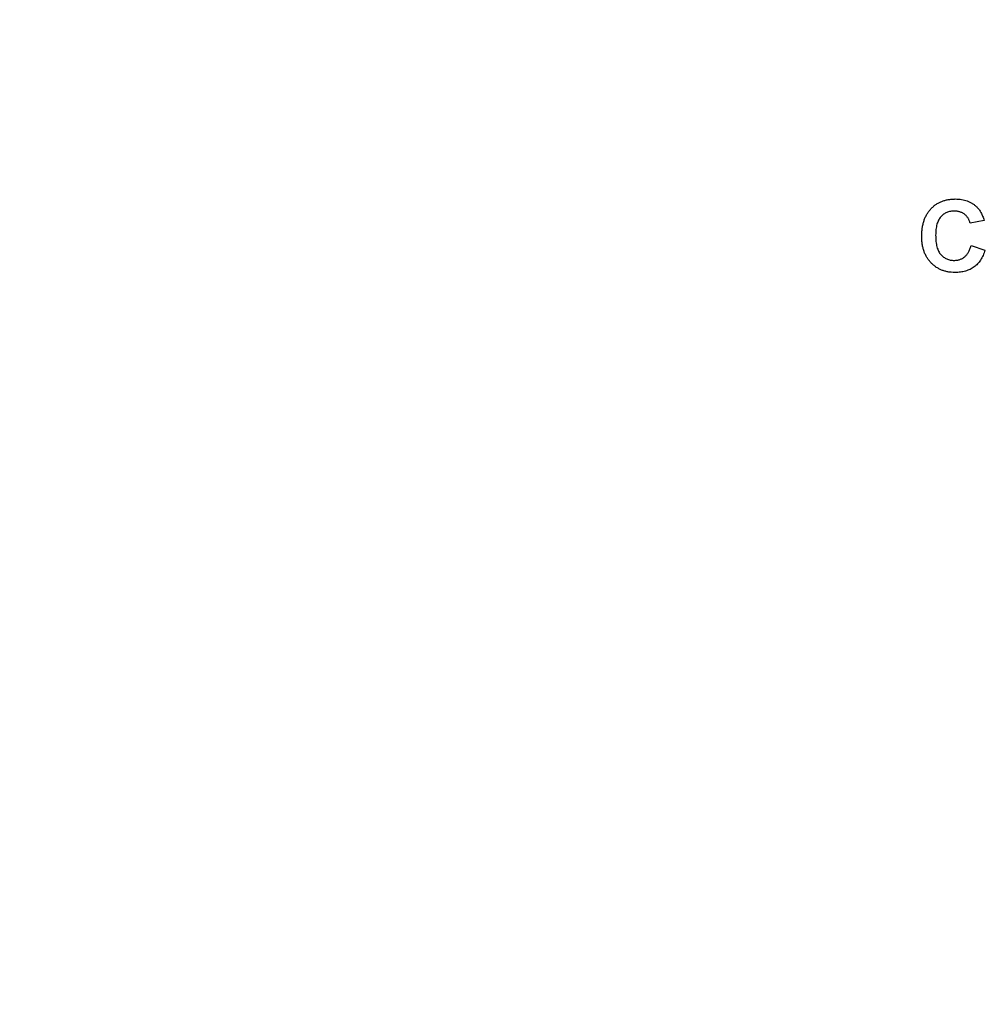
# Model space of a CAD drawing. Units: millimetres. Extents: x 8 to 418, y -29 to 291.
# Drawn here: x 77 to 88, y 111 to 122 of the extents above; entities that cross this region are included whole.
import ezdxf

# ---------------------------------------------------------------- set-up
doc = ezdxf.new("R2010")
doc.units = ezdxf.units.MM

msp = doc.modelspace()

# ---------------------------------------------------------------- linework, layer by layer
at = {"color": 7, "linetype": 'Continuous', "lineweight": 25}
for p, q in [((87.761064, 120.090199), (87.607218, 120.05943)), ((87.617475, 119.813276), (87.771321, 119.761994))]:
    msp.add_line(p, q, dxfattribs=at)
for radius in [44.382864, 44.09715, 43.611436, 43.525722, 43.440007, 42.754293, 42.668579, 42.582864, 41.325722, 41.240007, 41.154293]:
    msp.add_arc((92.899526, 142.658411), radius, 180.5, 359.5, dxfattribs=at)
for points, knots in [([(87.073885, 119.914077), (87.074172, 119.929903), (87.074732, 119.960776), (87.079673, 120.005662), (87.087344, 120.047966), (87.098615, 120.087423), (87.112793, 120.124312), (87.130618, 120.158266), (87.151246, 120.189739), (87.175232, 120.218154), (87.201874, 120.243382), (87.230423, 120.26569), (87.261148, 120.284405), (87.293879, 120.29971), (87.32866, 120.311553), (87.365423, 120.320081), (87.404198, 120.325045), (87.430708, 120.325741), (87.444237, 120.326096)], [0, 0, 0, 0, 0.075790519, 0.147853475, 0.216062561, 0.281513739, 0.344147287, 0.405039848, 0.464871931, 0.524079073, 0.582724997, 0.640361728, 0.697328761, 0.754684166, 0.813113061, 0.873014604, 0.935195361, 1, 1, 1, 1]), ([(87.444237, 120.326096), (87.456053, 120.325798), (87.479219, 120.325215), (87.513143, 120.321249), (87.545294, 120.314289), (87.575845, 120.304895), (87.604622, 120.292497), (87.631677, 120.277347), (87.657103, 120.259525), (87.672423, 120.245604), (87.680135, 120.238596)], [0, 0, 0, 0, 0.1373137595, 0.2692218991, 0.3962221265, 0.5191402916, 0.6401115657, 0.7596244324, 0.8789920928, 1, 1, 1, 1]), ([(87.4335, 120.192763), (87.426008, 120.192612), (87.411386, 120.192316), (87.390013, 120.189024), (87.369643, 120.184429), (87.350356, 120.177412), (87.332274, 120.168439), (87.315189, 120.15753), (87.299197, 120.144733), (87.284291, 120.129896), (87.270914, 120.112751), (87.259155, 120.093263), (87.249399, 120.07121), (87.241479, 120.046809), (87.235245, 120.020001), (87.230794, 119.990753), (87.228332, 119.959045), (87.227936, 119.937105), (87.227731, 119.925776)], [0, 0, 0, 0, 0.058637138, 0.114442147, 0.169048205, 0.221995274, 0.274768432, 0.326888881, 0.380476958, 0.434920839, 0.491256742, 0.550390474, 0.612762372, 0.679720015, 0.751074463, 0.828128845, 0.911252531, 1, 1, 1, 1]), ([(87.607218, 120.05943), (87.605911, 120.064476), (87.603335, 120.074415), (87.598123, 120.088698), (87.592145, 120.102251), (87.584736, 120.114742), (87.576866, 120.126728), (87.567547, 120.137675), (87.557376, 120.147871), (87.546279, 120.15721), (87.534389, 120.165503), (87.521934, 120.172958), (87.508688, 120.179044), (87.494827, 120.183967), (87.480406, 120.188095), (87.465297, 120.190645), (87.44963, 120.192603), (87.438956, 120.192709), (87.4335, 120.192763)], [0, 0, 0, 0, 0.065701683, 0.129415079, 0.191523435, 0.252186483, 0.312349991, 0.372123769, 0.433096486, 0.493819352, 0.554747395, 0.615749876, 0.676633212, 0.738216912, 0.801141922, 0.865493176, 0.931256995, 1, 1, 1, 1]), ([(87.680135, 120.238596), (87.684605, 120.234137), (87.693649, 120.225114), (87.705727, 120.20988), (87.717177, 120.19348), (87.72782, 120.175636), (87.737317, 120.156211), (87.746128, 120.135505), (87.754239, 120.113438), (87.75875, 120.09808), (87.761064, 120.090199)], [0, 0, 0, 0, 0.11066161, 0.223922581, 0.340367194, 0.461366928, 0.58791332, 0.71930972, 0.855956368, 1, 1, 1, 1]), ([(87.438789, 119.51584), (87.42579, 119.516109), (87.40022, 119.516637), (87.362828, 119.52196), (87.327194, 119.530264), (87.293269, 119.54176), (87.261278, 119.556988), (87.23093, 119.57532), (87.202446, 119.597128), (87.175925, 119.622046), (87.15183, 119.649882), (87.130994, 119.680487), (87.113191, 119.713429), (87.098801, 119.748865), (87.087549, 119.786759), (87.079667, 119.827059), (87.074735, 119.869777), (87.074173, 119.899052), (87.073885, 119.914077)], [0, 0, 0, 0, 0.064065569, 0.126018891, 0.185824822, 0.244304364, 0.302279211, 0.360195978, 0.418835489, 0.47884239, 0.539358251, 0.600002403, 0.661054814, 0.723669356, 0.788261327, 0.855679185, 0.925931741, 1, 1, 1, 1]), ([(87.227731, 119.925776), (87.227934, 119.913753), (87.228324, 119.890586), (87.230785, 119.85717), (87.235265, 119.826436), (87.241417, 119.79833), (87.249376, 119.772869), (87.259116, 119.750096), (87.270693, 119.729986), (87.284092, 119.712551), (87.298973, 119.697575), (87.314933, 119.684698), (87.331878, 119.673689), (87.349909, 119.664631), (87.369096, 119.657779), (87.389281, 119.65281), (87.410537, 119.649651), (87.425102, 119.649335), (87.432539, 119.649173)], [0, 0, 0, 0, 0.0922005232, 0.1776562063, 0.2567326391, 0.3301772572, 0.398062973, 0.4609948826, 0.5197313822, 0.5755274482, 0.6291144652, 0.6812540319, 0.7324976519, 0.7837920025, 0.8356233109, 0.8883787616, 0.9430077856, 1, 1, 1, 1]), ([(87.432539, 119.649173), (87.438044, 119.64931), (87.448871, 119.649581), (87.464873, 119.651295), (87.480231, 119.654566), (87.495022, 119.658892), (87.509302, 119.66432), (87.522853, 119.671283), (87.535942, 119.679285), (87.548298, 119.688664), (87.560086, 119.699193), (87.570837, 119.711362), (87.58081, 119.724878), (87.589877, 119.739833), (87.598343, 119.756097), (87.605545, 119.773925), (87.612255, 119.793027), (87.615704, 119.806408), (87.617475, 119.813276)], [0, 0, 0, 0, 0.061261111, 0.12046088, 0.178740623, 0.235724111, 0.291792154, 0.348405626, 0.404978529, 0.462271107, 0.520759571, 0.580529381, 0.642578218, 0.707405436, 0.774920301, 0.846330275, 0.921134376, 1, 1, 1, 1]), ([(87.771321, 119.761994), (87.768194, 119.751906), (87.762071, 119.732152), (87.750829, 119.70384), (87.737973, 119.677602), (87.723966, 119.65313), (87.707937, 119.631058), (87.690784, 119.610654), (87.671997, 119.592348), (87.651667, 119.5761), (87.629992, 119.561733), (87.606718, 119.549586), (87.582194, 119.539125), (87.55617, 119.530649), (87.52882, 119.523861), (87.500015, 119.519378), (87.46989, 119.516338), (87.44932, 119.516009), (87.438789, 119.51584)], [0, 0, 0, 0, 0.070415042, 0.137894803, 0.2029029159, 0.2651675719, 0.3256747361, 0.3845661001, 0.4427637077, 0.5002944982, 0.5579013519, 0.615910004, 0.6751334133, 0.7355198413, 0.7982515903, 0.862854286, 0.9297835141, 1, 1, 1, 1])]:
    msp.add_open_spline(points, degree=3, knots=knots, dxfattribs=at)

doc.saveas('drawing.dxf')
